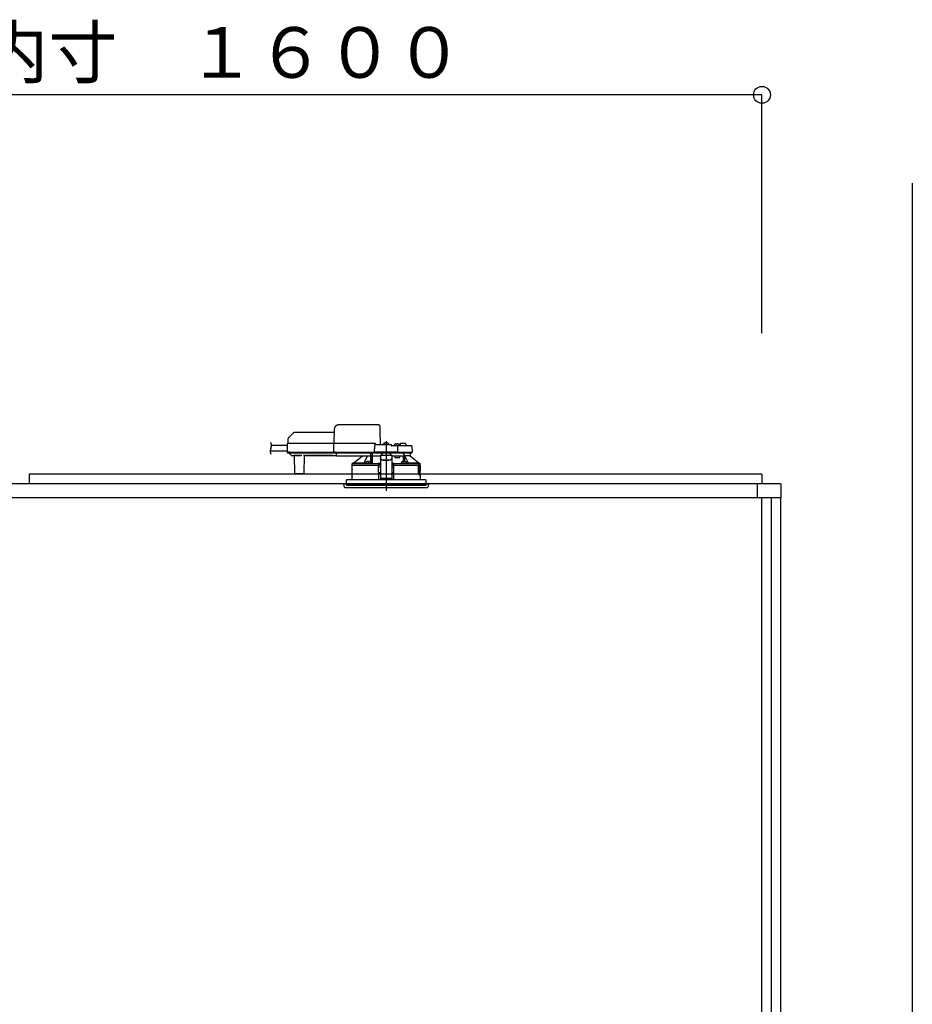
# Model space of a CAD drawing. Extents: x -405 to 205, y -16 to 288.
# Drawn here: x -321 to -289, y 93 to 128 of the extents above; entities that cross this region are included whole.
import ezdxf

# ---------------------------------------------------------------- set-up
doc = ezdxf.new("R2010")
doc.units = 0
doc.header["$MEASUREMENT"] = 0
doc.linetypes.add('CENTER', pattern=[12, 7.5, -1.5, 1.5, -1.5])
doc.linetypes.add('DASHED', pattern=[4.5, 3, -1.5])
doc.layers.get('0').update_dxf_attribs({"linetype": 'CONTINUOUS'})
doc.layers.get('DEFPOINTS').update_dxf_attribs({"linetype": 'CONTINUOUS'})
doc.layers.add('VIEW0001', color=7, linetype='CONTINUOUS')
doc.styles.get("Standard").update_dxf_attribs({"font": 'ROMANS', "bigfont": 'EXTFONT'})
doc.dimstyles.new('ISO-25', dxfattribs={"dimtxt": 2.5, "dimasz": 2.5, "dimexe": 1.25, "dimexo": 0.625, "dimtad": 1, "dimdec": 4, "dimdsep": 46, "dimtxsty": 'STANDARD', "dimcen": 2.5, "dimadec": 0, "dimazin": 0, "dimtfac": 1, "dimtdec": 4, "dimtmove": 0, "dimatfit": 3, "dimfxl": 1, "dimtolj": 1, "dimtzin": 0, "dimarcsym": 0})

# ---------------------------------------------------------------- blocks, each defined once
blk = doc.blocks.new('_ORIGIN')
at = {"color": 0, "linetype": 'ByBlock'}
blk.add_line((0, 0), (-1, 0), dxfattribs=at)
blk.add_circle((0, 0), 0.5, dxfattribs=at)
blk = doc.blocks.new('*D54')
at = {"color": 0}
for p, q in [((-347.894029, 116.458374), (-347.894029, 124.918374)), ((-295.160696, 124.918374), (-347.294029, 124.918374)), ((-294.560696, 116.458374), (-294.560696, 124.918374))]:
    blk.add_line(p, q, dxfattribs=at)
at = {"layer": 'DEFPOINTS', "color": 0}
for p in [(-347.894029, 124.918374), (-347.894029, 113.918374), (-294.560696, 113.918374)]:
    blk.add_point(p, dxfattribs=at)
at = {"color": 0, "xscale": 0.6, "yscale": 0.6, "zscale": 0.6, "rotation": 180}
blk.add_blockref('_ORIGIN', (-347.894029, 124.918374), dxfattribs=at)
at = {"color": 0, "xscale": 0.6, "yscale": 0.6, "zscale": 0.6}
blk.add_blockref('_ORIGIN', (-294.560696, 124.918374), dxfattribs=at)
at = {"color": 0, "linetype": 'Continuous'}
blk.add_text('バスルーム内寸\u3000１６００', height=1.8, dxfattribs=at).set_placement((-334.613312, 125.521431))

msp = doc.modelspace()

# ---------------------------------------------------------------- linework, layer by layer
at = {"layer": 'VIEW0001', "color": 7, "linetype": 'Continuous'}
for p, q in [((-289.227363, 121.785042), (-289.227363, 38.385042)), ((-293.894029, 111.118374), (-348.560696, 111.118374)), ((-294.560696, 111.451707), (-320.560696, 111.451707)), ((-320.560696, 111.451707), (-320.560696, 111.118374)), ((-294.727363, 111.118374), (-294.727363, 110.618377)), ((-294.560696, 111.451707), (-294.560696, 111.118374)), ((-293.894029, 111.118374), (-293.894029, 110.618377)), ((-293.894029, 110.618377), (-348.560696, 110.618377)), ((-294.560696, 57.985039), (-294.560696, 110.618377)), ((-294.227363, 44.58504), (-294.227363, 110.618377)), ((-293.894029, 45.918375), (-293.894029, 110.618377))]:
    msp.add_line(p, q, dxfattribs=at)
at = {"layer": 'VIEW0001', "color": 7, "linetype": 'DASHED'}
for p, q in [((-311.19514, 112.912181), (-311.36012, 112.7472)), ((-309.73728, 112.931707), (-311.147999, 112.931707)), ((-309.735367, 113.041283), (-309.744029, 112.545041)), ((-308.168544, 113.205041), (-309.568726, 113.205041)), ((-308.090696, 112.498374), (-308.100172, 113.041283)), ((-311.399315, 112.528665), (-311.404498, 112.231707)), ((-311.315994, 112.545041), (-311.382651, 112.545041)), ((-311.379636, 112.701223), (-311.382363, 112.545041)), ((-309.744318, 112.545041), (-311.315994, 112.545041)), ((-309.758868, 112.528665), (-309.764051, 112.231707)), ((-309.758867, 112.528728), (-309.758868, 112.528665)), ((-309.694325, 112.545041), (-309.744318, 112.545041)), ((-308.307363, 112.545041), (-309.694325, 112.545041)), ((-307.985696, 112.498374), (-307.983225, 112.526615)), ((-307.947363, 112.558864), (-307.946071, 112.558864)), ((-307.905696, 112.563195), (-307.905696, 112.558864)), ((-307.905696, 112.558864), (-307.882363, 112.558864)), ((-307.882363, 112.558864), (-307.882363, 112.563195)), ((-307.841988, 112.558864), (-307.840696, 112.558864)), ((-307.804833, 112.526615), (-307.802363, 112.498374)), ((-307.564029, 112.52553), (-307.562738, 112.52553)), ((-307.522363, 112.529862), (-307.522363, 112.52553)), ((-307.522363, 112.52553), (-307.499029, 112.52553)), ((-307.499029, 112.52553), (-307.499029, 112.529862)), ((-307.458654, 112.52553), (-307.457363, 112.52553)), ((-307.397363, 112.465041), (-307.39648, 112.515622)), ((-307.294029, 112.548374), (-307.363151, 112.548374)), ((-307.224907, 112.548374), (-307.294029, 112.548374)), ((-307.191579, 112.515622), (-307.190696, 112.465041)), ((-311.403858, 112.268374), (-312.004879, 112.268374)), ((-311.400251, 112.475041), (-311.963052, 112.475041)), ((-311.404498, 112.231707), (-311.321178, 112.231707)), ((-311.319506, 112.231707), (-311.402829, 112.231707)), ((-311.386163, 112.215041), (-311.319506, 112.215041)), ((-311.332429, 112.215041), (-311.332358, 112.206887)), ((-311.322596, 112.183608), (-311.266061, 112.127072)), ((-311.321178, 112.231707), (-309.764051, 112.231707)), ((-311.319506, 112.215041), (-309.747829, 112.215041)), ((-309.764051, 112.231707), (-309.699509, 112.231707)), ((-309.697837, 112.231707), (-309.762381, 112.231707)), ((-309.747829, 112.215041), (-309.697837, 112.215041)), ((-309.699509, 112.231707), (-308.315351, 112.231707)), ((-309.697837, 112.215041), (-308.297015, 112.215041)), ((-309.660696, 112.193525), (-309.660696, 112.215041)), ((-309.660696, 112.193525), (-309.660696, 112.174203)), ((-309.660696, 112.099518), (-309.660696, 112.174203)), ((-308.450696, 112.215041), (-308.450696, 112.193525)), ((-308.450696, 112.174203), (-308.450696, 112.193525)), ((-308.450696, 112.174203), (-308.450696, 112.099518)), ((-308.435059, 112.127072), (-308.434565, 112.183608)), ((-308.43448, 112.206887), (-308.43448, 112.215041)), ((-308.434029, 111.845081), (-308.434029, 112.215041)), ((-308.384029, 112.215041), (-308.384029, 111.838204)), ((-308.382866, 112.111707), (-308.383767, 112.215041)), ((-308.311268, 112.465622), (-308.315351, 112.231707)), ((-308.315351, 112.231707), (-308.282258, 112.231707)), ((-308.280468, 112.231707), (-308.313681, 112.231707)), ((-308.297015, 112.215041), (-308.280468, 112.215041)), ((-307.506382, 112.231707), (-308.282258, 112.231707)), ((-308.280468, 112.215041), (-307.508172, 112.215041)), ((-307.727363, 112.498374), (-308.277939, 112.498374)), ((-308.260696, 112.498374), (-308.260698, 112.498781)), ((-308.085562, 112.131381), (-308.027363, 112.184048)), ((-308.027363, 112.215041), (-308.027363, 112.184048)), ((-307.760696, 112.184048), (-307.760696, 112.215041)), ((-307.760696, 112.184048), (-307.702496, 112.131381)), ((-307.510119, 112.465041), (-307.694029, 112.465041)), ((-307.694029, 112.464914), (-307.694029, 112.465041)), ((-307.602363, 112.465041), (-307.599892, 112.493282)), ((-307.444698, 112.465041), (-307.510119, 112.465041)), ((-307.474959, 112.231707), (-307.508172, 112.231707)), ((-307.508172, 112.215041), (-307.491626, 112.215041)), ((-307.506382, 112.231707), (-307.47329, 112.231707)), ((-307.491626, 112.215041), (-307.444698, 112.215041)), ((-307.47329, 112.231707), (-307.476791, 112.432289)), ((-307.47329, 112.231707), (-307.444698, 112.231707)), ((-307.21663, 112.465041), (-307.444698, 112.465041)), ((-307.444698, 112.231707), (-307.185965, 112.231707)), ((-307.444698, 112.215041), (-307.201232, 112.215041)), ((-307.4215, 112.493282), (-307.419029, 112.465041)), ((-307.010119, 112.465041), (-307.21663, 112.465041)), ((-307.201232, 112.215041), (-306.991626, 112.215041)), ((-307.185965, 112.231707), (-306.97329, 112.231707)), ((-307.044029, 112.215041), (-307.044029, 112.111707)), ((-306.976791, 112.432289), (-306.97329, 112.231707)), ((-311.266061, 112.127072), (-311.26046, 112.121472)), ((-311.170551, 112.111707), (-311.236888, 112.111707)), ((-311.160839, 112.116652), (-310.907219, 112.116652)), ((-311.153902, 112.097075), (-311.148705, 111.501562)), ((-310.799354, 111.501562), (-310.794157, 112.097075)), ((-310.74625, 112.111707), (-310.777507, 112.111707)), ((-309.788519, 112.116718), (-310.746206, 112.116718)), ((-310.740035, 112.112936), (-309.79469, 112.112936)), ((-309.660696, 112.111707), (-309.788475, 112.111707)), ((-309.660696, 112.099518), (-309.660696, 112.091707)), ((-308.450696, 112.091707), (-309.660696, 112.091707)), ((-309.094029, 111.778374), (-309.094029, 111.828626)), ((-309.063245, 111.845041), (-309.077519, 111.845041)), ((-309.063531, 111.844822), (-308.739495, 112.091707)), ((-308.68515, 111.844822), (-309.063531, 111.844822)), ((-308.524963, 111.836707), (-308.61663, 111.836707)), ((-308.616589, 111.837177), (-308.614159, 111.864949)), ((-308.578297, 111.897197), (-308.577005, 111.897197)), ((-308.53663, 111.901529), (-308.53663, 111.897197)), ((-308.53663, 111.897197), (-308.513297, 111.897197)), ((-308.450773, 111.836707), (-308.524963, 111.836707)), ((-308.513297, 111.897197), (-308.513297, 111.901529)), ((-308.472922, 111.897197), (-308.47163, 111.897197)), ((-308.450696, 112.114819), (-308.437583, 112.11499)), ((-308.450696, 112.091707), (-308.450696, 112.099518)), ((-308.437583, 112.11499), (-308.435262, 112.117311)), ((-308.435767, 111.864949), (-308.433338, 111.837177)), ((-308.384029, 111.838204), (-308.433428, 111.838204)), ((-308.382655, 111.839578), (-308.384029, 111.838204)), ((-308.382866, 112.111707), (-308.094029, 112.111707)), ((-308.173605, 111.836631), (-308.176842, 111.835012)), ((-308.157379, 111.820069), (-308.173605, 111.836631)), ((-308.094029, 111.836631), (-308.173605, 111.836631)), ((-308.160335, 111.818591), (-308.157379, 111.820069)), ((-308.157379, 111.820069), (-308.15738, 111.82001)), ((-308.15738, 111.82001), (-308.094029, 111.82001)), ((-308.15738, 111.778374), (-308.15738, 111.82001)), ((-308.094029, 112.131381), (-308.094029, 112.125526)), ((-308.094029, 112.131381), (-307.694029, 112.131381)), ((-308.094029, 112.125526), (-308.094029, 112.022037)), ((-308.094029, 112.022037), (-308.094029, 112.012781)), ((-308.094029, 112.012781), (-308.094029, 111.861965)), ((-308.094029, 111.861965), (-308.094029, 111.678287)), ((-307.994029, 111.96116), (-307.794029, 111.96116)), ((-307.994029, 111.951905), (-307.794029, 111.951905)), ((-307.694029, 112.131381), (-307.694029, 112.125526)), ((-307.694029, 112.125526), (-307.694029, 112.022037)), ((-307.694029, 112.111707), (-307.509029, 112.111707)), ((-307.694029, 112.012781), (-307.694029, 112.022037)), ((-307.694029, 112.012781), (-307.694029, 111.861965)), ((-307.694029, 111.861965), (-307.694029, 111.678287)), ((-307.614454, 111.836631), (-307.694029, 111.836631)), ((-307.694029, 111.82001), (-307.630679, 111.82001)), ((-307.614454, 111.836631), (-307.63068, 111.820069)), ((-307.630679, 111.82001), (-307.63068, 111.820069)), ((-307.63068, 111.820069), (-307.627724, 111.818591)), ((-307.630679, 111.778374), (-307.630679, 111.82001)), ((-307.611216, 111.835012), (-307.614454, 111.836631)), ((-307.59914, 112.111707), (-307.580438, 112.045041)), ((-307.580438, 112.045041), (-307.409029, 112.045041)), ((-307.509029, 112.111707), (-307.282213, 112.111707)), ((-307.409029, 112.045041), (-307.409029, 112.111707)), ((-307.354721, 111.837177), (-307.352291, 111.864949)), ((-307.263095, 111.836707), (-307.337286, 111.836707)), ((-307.316428, 111.897197), (-307.315137, 111.897197)), ((-307.282213, 111.902087), (-307.282213, 112.111707)), ((-307.282213, 112.111707), (-307.232213, 112.111707)), ((-307.274762, 111.901529), (-307.274762, 111.897197)), ((-307.274762, 111.897197), (-307.251429, 111.897197)), ((-307.171429, 111.836707), (-307.263095, 111.836707)), ((-307.251429, 111.897197), (-307.251429, 111.901529)), ((-307.232213, 111.901027), (-307.232213, 112.111707)), ((-307.044286, 112.111707), (-307.232213, 112.111707)), ((-307.226758, 112.111707), (-307.226758, 112.101061)), ((-307.211054, 111.897197), (-307.209762, 111.897197)), ((-307.173899, 111.864949), (-307.17147, 111.837177)), ((-306.724553, 111.844822), (-307.102909, 111.844822)), ((-307.044286, 112.111707), (-307.044029, 112.111707)), ((-307.044029, 112.111707), (-306.724553, 111.844822)), ((-306.710539, 111.845041), (-306.724814, 111.845041)), ((-306.694029, 111.828626), (-306.694029, 111.778374)), ((-311.132039, 111.48504), (-311.115373, 111.48504)), ((-311.115373, 111.48504), (-310.832686, 111.48504)), ((-310.832686, 111.48504), (-310.81602, 111.48504)), ((-309.100696, 111.778374), (-308.181332, 111.778374)), ((-309.100696, 111.621707), (-309.100696, 111.778374)), ((-309.097774, 111.384895), (-309.097637, 111.604895)), ((-308.160696, 111.778374), (-308.181332, 111.778374)), ((-308.1561, 111.251707), (-308.160696, 111.778374)), ((-308.160696, 111.778374), (-308.160335, 111.778374)), ((-308.15738, 111.778374), (-308.160335, 111.778374)), ((-308.160114, 111.711707), (-308.094029, 111.711707)), ((-308.158398, 111.515028), (-308.094029, 111.515028)), ((-308.094029, 111.778374), (-308.15738, 111.778374)), ((-308.094029, 111.678287), (-308.094029, 111.51927)), ((-308.094029, 111.51927), (-308.094029, 111.316285)), ((-307.630679, 111.778374), (-307.694029, 111.778374)), ((-307.694029, 111.711707), (-307.627944, 111.711707)), ((-307.694029, 111.678287), (-307.694029, 111.51927)), ((-307.694029, 111.51927), (-307.694029, 111.316285)), ((-307.694029, 111.515028), (-307.629661, 111.515028)), ((-307.627363, 111.778374), (-307.631959, 111.251707)), ((-307.627724, 111.778374), (-307.630679, 111.778374)), ((-307.627724, 111.778374), (-307.607074, 111.778374)), ((-307.606727, 111.778374), (-307.627363, 111.778374)), ((-307.606727, 111.778374), (-306.759153, 111.778374)), ((-306.759153, 111.778374), (-306.75209, 111.758272)), ((-306.70262, 111.778374), (-306.759153, 111.778374)), ((-306.751554, 111.75504), (-306.751554, 111.435041)), ((-306.745203, 111.460534), (-306.745251, 111.778374)), ((-306.744029, 111.778374), (-306.744029, 111.461707)), ((-306.73869, 111.745041), (-306.742339, 111.538374)), ((-306.741026, 111.528374), (-306.709026, 111.528374)), ((-306.73869, 111.745041), (-306.709026, 111.745041)), ((-306.709026, 111.528374), (-306.702819, 111.528374)), ((-306.695906, 111.778374), (-306.70262, 111.778374)), ((-306.699123, 111.753648), (-306.695906, 111.778374)), ((-306.695906, 111.778374), (-306.687363, 111.778374)), ((-306.690531, 111.565849), (-306.692864, 111.538374)), ((-306.692864, 111.53742), (-306.692864, 111.538374)), ((-306.690531, 111.565125), (-306.690531, 111.565849)), ((-306.690505, 111.605041), (-306.690505, 111.565849)), ((-306.690285, 111.384895), (-306.690422, 111.604895)), ((-306.687363, 111.778374), (-306.687363, 111.621707)), ((-309.394029, 111.118374), (-306.394029, 111.118374)), ((-309.385026, 111.015469), (-309.394029, 111.118374)), ((-307.894029, 111.251707), (-309.304029, 111.251707)), ((-309.304029, 111.118374), (-309.304029, 111.251707)), ((-309.304029, 111.118374), (-309.304029, 111.051707)), ((-309.100696, 111.251707), (-309.100696, 111.368374)), ((-308.094029, 111.316285), (-308.094029, 111.295043)), ((-307.694029, 111.295043), (-308.094029, 111.295043)), ((-306.484029, 111.251707), (-307.894029, 111.251707)), ((-307.694029, 111.316285), (-307.694029, 111.295043)), ((-306.700505, 111.428374), (-306.750117, 111.428374)), ((-306.745203, 111.460534), (-306.744029, 111.461707)), ((-306.745203, 111.460534), (-306.695914, 111.460534)), ((-306.744029, 111.461707), (-306.694029, 111.461707)), ((-306.695898, 111.42725), (-306.695914, 111.460534)), ((-306.694029, 111.461707), (-306.694029, 111.425994)), ((-306.690505, 111.418374), (-306.690505, 111.385041)), ((-306.687363, 111.368374), (-306.687363, 111.251707)), ((-306.484029, 111.251707), (-306.484029, 111.118374)), ((-306.484029, 111.118374), (-306.484029, 111.051707)), ((-306.394029, 111.118374), (-306.403032, 111.015469)), ((-309.35182, 110.98504), (-307.057875, 110.98504)), ((-306.484029, 111.051707), (-309.304029, 111.051707)), ((-307.057875, 110.98504), (-306.436239, 110.98504))]:
    msp.add_line(p, q, dxfattribs=at)
at = {"layer": 'VIEW0001', "color": 7, "linetype": 'CENTER'}
msp.add_line((-307.894029, 112.626876), (-307.894029, 110.869453), dxfattribs=at)
at = {"layer": 'VIEW0001', "color": 253, "linetype": 'DASHED'}
for p, q in [((-310.746206, 112.116718), (-310.74625, 112.111707)), ((-309.788475, 112.111707), (-309.788519, 112.116718)), ((-308.450696, 112.117311), (-308.435262, 112.117311)), ((-308.094029, 112.125526), (-307.694029, 112.125526)), ((-307.994029, 111.951905), (-307.994029, 111.96116)), ((-307.794029, 111.96116), (-307.794029, 111.951905)), ((-309.098718, 111.621707), (-309.100696, 111.621707)), ((-306.690531, 111.605041), (-306.690531, 111.565849)), ((-306.687363, 111.621707), (-306.689429, 111.621707)), ((-309.100696, 111.368374), (-309.098828, 111.368374)), ((-308.094029, 111.316285), (-307.694029, 111.316285)), ((-306.690531, 111.418374), (-306.690531, 111.385041))]:
    msp.add_line(p, q, dxfattribs=at)
at = {"layer": 'VIEW0001', "color": 7, "linetype": 'DASHED'}
for points in [[(-308.100172, 113.041283), (-308.100509, 113.060542), (-308.100831, 113.079012), (-308.101127, 113.095998), (-308.101387, 113.110862), (-308.1016, 113.123046), (-308.101757, 113.132091), (-308.101855, 113.137658), (-308.101887, 113.139537)], [(-309.758867, 112.528728), (-309.758747, 112.530159), (-309.75859, 112.531582), (-309.758355, 112.532991), (-309.758007, 112.534378), (-309.757539, 112.535733), (-309.756958, 112.537046), (-309.756271, 112.538308), (-309.755479, 112.539503), (-309.754576, 112.540617), (-309.75356, 112.541632), (-309.752437, 112.542535), (-309.751223, 112.543313), (-309.749932, 112.54395), (-309.748577, 112.544438), (-309.747176, 112.544778), (-309.74575, 112.544977), (-309.744318, 112.545041)], [(-309.762381, 112.231707), (-309.762317, 112.230258), (-309.762188, 112.228814), (-309.761948, 112.227382), (-309.761596, 112.225971), (-309.761135, 112.22459), (-309.760568, 112.223248), (-309.759895, 112.221959), (-309.759109, 112.220737), (-309.758203, 112.219597), (-309.757178, 112.218553), (-309.756048, 112.217622), (-309.754824, 112.21682), (-309.753519, 112.216163), (-309.752148, 112.215661), (-309.750728, 112.215311), (-309.749282, 112.215106), (-309.747829, 112.215041)], [(-307.694029, 112.464914), (-307.695067, 112.463577), (-307.696162, 112.46229), (-307.697319, 112.461056), (-307.698507, 112.459849), (-307.699696, 112.458643), (-307.700864, 112.457417), (-307.70201, 112.456172), (-307.703138, 112.454911), (-307.70425, 112.453636), (-307.705348, 112.452348), (-307.706436, 112.451052), (-307.707515, 112.449749), (-307.708586, 112.44844), (-307.709648, 112.447122), (-307.710696, 112.445794)], [(-307.710696, 112.445794), (-307.710696, 112.445794)], [(-310.729791, 112.116718), (-310.731377, 112.115572), (-310.733005, 112.114525), (-310.734711, 112.113671), (-310.736503, 112.113025), (-310.738366, 112.112552), (-310.740287, 112.112219), (-310.742251, 112.111991), (-310.744243, 112.111831), (-310.74625, 112.111707)], [(-309.788475, 112.111707), (-309.790482, 112.111831), (-309.792474, 112.111991), (-309.794438, 112.112219), (-309.796359, 112.112552), (-309.798222, 112.113025), (-309.800014, 112.113671), (-309.801721, 112.114525), (-309.803348, 112.115572), (-309.804934, 112.116718)], [(-309.077519, 111.845041), (-309.085774, 111.836829), (-309.094029, 111.828618)], [(-308.180984, 111.818589), (-308.203258, 111.818643), (-308.225532, 111.818698), (-308.247807, 111.818754), (-308.270081, 111.818814), (-308.292355, 111.818877), (-308.314629, 111.818945), (-308.336903, 111.819018), (-308.359177, 111.819096), (-308.381451, 111.819179), (-308.403725, 111.819267), (-308.425999, 111.81936), (-308.448273, 111.819458), (-308.470547, 111.81956), (-308.492821, 111.819668), (-308.515095, 111.819781), (-308.537369, 111.819899), (-308.559643, 111.820024), (-308.581917, 111.820155), (-308.604191, 111.820293), (-308.626464, 111.820437), (-308.648738, 111.820589), (-308.671012, 111.820748), (-308.693285, 111.820915), (-308.715559, 111.82109), (-308.737832, 111.821275), (-308.760106, 111.821469), (-308.782379, 111.821675), (-308.804652, 111.821892), (-308.826925, 111.822122), (-308.849198, 111.822366), (-308.871471, 111.822626), (-308.893743, 111.822905), (-308.916015, 111.823205), (-308.938287, 111.823529), (-308.960559, 111.823884), (-308.982829, 111.824276), (-309.005099, 111.824715), (-309.027368, 111.825223), (-309.049634, 111.825833), (-309.071893, 111.826643), (-309.094029, 111.828618)], [(-309.094029, 111.828618), (-309.094029, 111.828618)], [(-309.077519, 111.845041), (-309.046578, 111.842727), (-309.015538, 111.841757), (-308.984496, 111.840984), (-308.953438, 111.840448), (-308.922385, 111.83994), (-308.891333, 111.839475), (-308.860279, 111.83907), (-308.829223, 111.838709), (-308.798167, 111.838377), (-308.767112, 111.838068), (-308.736056, 111.837781), (-308.705, 111.837516), (-308.673944, 111.83727), (-308.642888, 111.837042), (-308.611831, 111.836828), (-308.580775, 111.836628), (-308.549718, 111.836441), (-308.518662, 111.836267), (-308.487605, 111.836104), (-308.456548, 111.835953), (-308.425492, 111.835811), (-308.394435, 111.835679), (-308.363378, 111.835557), (-308.332321, 111.835444), (-308.301264, 111.835342), (-308.270207, 111.83525), (-308.23915, 111.835166), (-308.208093, 111.835087), (-308.177036, 111.835011)], [(-308.565821, 112.091707), (-308.663333, 111.889964), (-308.68515, 111.844822)], [(-308.5369, 111.836707), (-308.534538, 111.836703), (-308.524963, 111.836696)], [(-308.524963, 111.836696), (-308.515389, 111.836703), (-308.513027, 111.836707)], [(-308.437583, 112.11499), (-308.437389, 112.087719), (-308.437197, 112.060449), (-308.437007, 112.033179), (-308.436823, 112.005908), (-308.436644, 111.978638), (-308.436472, 111.951367), (-308.436304, 111.924097), (-308.43614, 111.896826), (-308.435977, 111.869556)], [(-308.382655, 111.839578), (-308.382493, 111.869815), (-308.38233, 111.900051), (-308.382165, 111.930288), (-308.381997, 111.960525), (-308.381826, 111.990761), (-308.381651, 112.020998), (-308.381473, 112.051234), (-308.381294, 112.081471), (-308.381113, 112.111707)], [(-308.382655, 111.839578), (-308.324074, 111.839213), (-308.261935, 111.838896), (-308.196753, 111.83863), (-308.129067, 111.838416), (-308.094029, 111.838329)], [(-308.160335, 111.818591), (-308.160817, 111.818591), (-308.16211, 111.81859), (-308.16415, 111.81859), (-308.166834, 111.81859), (-308.170027, 111.81859), (-308.173569, 111.81859), (-308.177284, 111.81859), (-308.180984, 111.818589)], [(-308.094029, 112.022037), (-308.092108, 112.01016), (-308.086417, 111.99874), (-308.077176, 111.988216), (-308.06474, 111.978991), (-308.049586, 111.97142), (-308.032298, 111.965794), (-308.013538, 111.96233), (-307.994029, 111.96116)], [(-307.994029, 111.951905), (-308.013538, 111.953074), (-308.032298, 111.956539), (-308.049586, 111.962164), (-308.06474, 111.969735), (-308.077176, 111.97896), (-308.086417, 111.989484), (-308.092108, 112.000904), (-308.094029, 112.012781)], [(-307.794029, 111.96116), (-307.77452, 111.96233), (-307.755761, 111.965794), (-307.738472, 111.97142), (-307.723319, 111.978991), (-307.710882, 111.988216), (-307.701641, 111.99874), (-307.695951, 112.01016), (-307.694029, 112.022037)], [(-307.694029, 112.012781), (-307.695951, 112.000904), (-307.701641, 111.989484), (-307.710882, 111.97896), (-307.723319, 111.969735), (-307.738472, 111.962164), (-307.755761, 111.956539), (-307.77452, 111.953074), (-307.794029, 111.951905)], [(-307.694029, 111.838329), (-307.633604, 111.838489), (-307.566784, 111.838723), (-307.50267, 111.839008), (-307.441793, 111.839343), (-307.384657, 111.839725), (-307.354477, 111.839959)], [(-307.611022, 111.835011), (-307.579965, 111.835087), (-307.548908, 111.835166), (-307.517851, 111.83525), (-307.486794, 111.835342), (-307.455737, 111.835444), (-307.424681, 111.835557), (-307.393624, 111.835679), (-307.362567, 111.835811), (-307.33151, 111.835953), (-307.300453, 111.836104), (-307.269397, 111.836267), (-307.23834, 111.836441), (-307.207283, 111.836628), (-307.176227, 111.836828), (-307.145171, 111.837042), (-307.114114, 111.83727), (-307.083058, 111.837516), (-307.052002, 111.837781), (-307.020947, 111.838068), (-306.989891, 111.838377), (-306.958835, 111.838709), (-306.92778, 111.83907), (-306.896726, 111.839475), (-306.865674, 111.83994), (-306.834621, 111.840448), (-306.803563, 111.840984), (-306.772521, 111.841757), (-306.74148, 111.842727), (-306.710539, 111.845041)], [(-306.694029, 111.828618), (-306.715133, 111.826671), (-306.73636, 111.825903), (-306.757589, 111.825301), (-306.778822, 111.824805), (-306.800055, 111.824373), (-306.82129, 111.823989), (-306.842525, 111.823641), (-306.863761, 111.823323), (-306.884997, 111.823028), (-306.906233, 111.822754), (-306.92747, 111.822497), (-306.948706, 111.822256), (-306.969943, 111.822029), (-306.99118, 111.821814), (-307.012417, 111.821611), (-307.033654, 111.821419), (-307.054892, 111.821235), (-307.076129, 111.821061), (-307.097366, 111.820895), (-307.118604, 111.820736), (-307.139841, 111.820585), (-307.161079, 111.820441), (-307.182317, 111.820303), (-307.203554, 111.820171), (-307.224792, 111.820045), (-307.24603, 111.819925), (-307.267267, 111.81981), (-307.288505, 111.819701), (-307.309743, 111.819597), (-307.330981, 111.819497), (-307.352219, 111.819403), (-307.373457, 111.819313), (-307.394695, 111.819227), (-307.415932, 111.819145), (-307.43717, 111.819068), (-307.458408, 111.818994), (-307.479646, 111.818925), (-307.500884, 111.818859), (-307.522122, 111.818799), (-307.54336, 111.818743), (-307.564598, 111.81869), (-307.585836, 111.818639), (-307.607074, 111.818589)], [(-307.607074, 111.818589), (-307.607074, 111.818589)], [(-307.607074, 111.818589), (-307.607074, 111.818589)], [(-307.285595, 112.111707), (-307.285409, 112.092516), (-307.285225, 112.073325), (-307.285047, 112.054133), (-307.284878, 112.034942), (-307.284718, 112.01575), (-307.284567, 111.996559), (-307.284421, 111.977367), (-307.284282, 111.958175), (-307.284147, 111.938984), (-307.284015, 111.919792), (-307.283884, 111.9006)], [(-307.283884, 111.9006), (-307.283884, 111.9006)], [(-307.275031, 111.836707), (-307.27267, 111.836703), (-307.263095, 111.836696)], [(-307.263095, 111.836696), (-307.253521, 111.836703), (-307.251159, 111.836707)], [(-307.25214, 112.142216), (-307.242062, 112.127036), (-307.232213, 112.111707)], [(-307.229832, 111.900427), (-307.229735, 111.912231), (-307.229635, 111.924035), (-307.22953, 111.935838), (-307.229419, 111.947642), (-307.229303, 111.959445), (-307.22918, 111.971249), (-307.229054, 111.983052), (-307.228922, 111.994855), (-307.228787, 112.006659), (-307.228647, 112.018462), (-307.228496, 112.030265), (-307.228326, 112.042068), (-307.228128, 112.05387), (-307.227906, 112.065671), (-307.227676, 112.077474), (-307.227405, 112.089276), (-307.226758, 112.101061)], [(-307.102909, 111.844822), (-307.124725, 111.889964), (-307.226758, 112.101061)], [(-306.710539, 111.845041), (-306.710539, 111.845041)], [(-306.710539, 111.845041), (-306.710539, 111.845041)], [(-306.694029, 111.828618), (-306.702284, 111.836829), (-306.710539, 111.845041)], [(-309.098234, 111.618841), (-309.098085, 111.617787)], [(-309.098085, 111.617787), (-309.098085, 111.617787)], [(-306.75209, 111.758272), (-306.751651, 111.756426), (-306.751554, 111.75504)], [(-306.73869, 111.745041), (-306.735973, 111.761688), (-306.733496, 111.778374)], [(-306.689903, 111.371095), (-306.690072, 111.372298)]]:
    msp.add_lwpolyline(points, dxfattribs=at)
at = {"layer": 'VIEW0001', "color": 253, "linetype": 'DASHED'}
for points in [[(-309.098718, 111.621707), (-309.098305, 111.620671), (-309.098183, 111.619541), (-309.098129, 111.618397), (-309.098046, 111.61727), (-309.097952, 111.616153), (-309.097867, 111.615036), (-309.097803, 111.613914), (-309.097758, 111.612788), (-309.097726, 111.611659), (-309.097703, 111.61053), (-309.097685, 111.609401), (-309.09767, 111.608274), (-309.097658, 111.607147), (-309.097647, 111.606021), (-309.097637, 111.604895)], [(-309.098718, 111.621707), (-309.098526, 111.619756), (-309.098198, 111.618522)], [(-306.690531, 111.605041), (-306.690524, 111.606157), (-306.690516, 111.607274), (-306.690505, 111.608391), (-306.69049, 111.609509), (-306.690469, 111.610627), (-306.690439, 111.611744), (-306.690398, 111.61286), (-306.690343, 111.613974), (-306.690274, 111.615086), (-306.6902, 111.616198), (-306.69013, 111.617314), (-306.690072, 111.618437), (-306.689994, 111.619559), (-306.689799, 111.620654), (-306.689429, 111.621707)], [(-306.690422, 111.604895), (-306.690486, 111.604913), (-306.690505, 111.604914)], [(-306.689429, 111.621707), (-306.689621, 111.619756), (-306.68993, 111.618579)], [(-309.097774, 111.384895), (-309.097781, 111.383789), (-309.097789, 111.382682), (-309.0978, 111.381575), (-309.097814, 111.380467), (-309.097835, 111.37936), (-309.097865, 111.378253), (-309.097905, 111.377147), (-309.097958, 111.376044), (-309.098024, 111.374942), (-309.098094, 111.373839), (-309.09816, 111.372732), (-309.098215, 111.37162), (-309.09829, 111.370509), (-309.098476, 111.369422), (-309.098828, 111.368374)], [(-309.098828, 111.368374), (-309.098636, 111.370325), (-309.098305, 111.371567)]]:
    msp.add_lwpolyline(points, dxfattribs=at)
at = {"layer": 'VIEW0001', "color": 7, "linetype": 'DASHED'}
for centre, radius, start, end in [((-311.147999, 112.86504), 0.066667, 90.00017, 134.999876), ((-309.568726, 113.038374), 0.166667, 90.000026, 178.999998), ((-308.168544, 113.138374), 0.066667, 0.999945, 89.999955), ((-312.234965, 112.476291), 0.271917, 337.380135, 22.619865), ((-311.382651, 112.528374), 0.016667, 90.000639, 178.999141), ((-311.312981, 112.70006), 0.066666, 134.999617, 179.000418), ((-308.307363, 112.498374), 0.046667, 0.500038, 89.999931), ((-307.950019, 112.52371), 0.033333, 106.257067, 175.000057), ((-307.894014, 112.331648), 0.233395, 103.213348, 106.256599), ((-307.894028, 112.3317), 0.233049, 96.619281, 102.903725), ((-307.903287, 112.372973), 0.191035, 92.172361, 95.287564), ((-307.91399, 112.521487), 0.042525, 78.752233, 85.330177), ((-307.874068, 112.521487), 0.042525, 94.669823, 101.247767), ((-307.884771, 112.372973), 0.191035, 84.712436, 87.827639), ((-307.894031, 112.3317), 0.233049, 77.096275, 83.380719), ((-307.894045, 112.331648), 0.233395, 73.743401, 76.786652), ((-307.83804, 112.52371), 0.033333, 4.999943, 73.742933), ((-307.566685, 112.490377), 0.033333, 106.256722, 175.00011), ((-307.510692, 112.298362), 0.233346, 103.213187, 106.257052), ((-307.510693, 112.298357), 0.233058, 96.619343, 102.903569), ((-307.519949, 112.339581), 0.191094, 92.173077, 95.28728), ((-307.530659, 112.488143), 0.042536, 78.752871, 85.329222), ((-307.490734, 112.488148), 0.042531, 94.670638, 101.247674), ((-307.501441, 112.3396), 0.191075, 84.712565, 87.827078), ((-307.510696, 112.298371), 0.233044, 77.096243, 83.380845), ((-307.510711, 112.298314), 0.233395, 73.743401, 76.786652), ((-307.454707, 112.490377), 0.033333, 4.999943, 73.742933), ((-307.363151, 112.51504), 0.033333, 90.000242, 178.99991), ((-307.224907, 112.515041), 0.033333, 0.999724, 90.000123), ((-311.732965, 112.267124), 0.271917, 157.380135, 202.619865), ((-311.386163, 112.231707), 0.016667, 180.00041, 269.999697), ((-311.299026, 112.207178), 0.033333, 180.500147, 224.999998), ((-311.283162, 112.205671), 2.848682, 359.556229, 0.024453), ((-308.297015, 112.231707), 0.016667, 180.000045, 269.999848), ((-308.277939, 112.465041), 0.033333, 89.999953, 179.000038), ((-307.727363, 112.465041), 0.033333, 24.999911, 90.000051), ((-307.727362, 112.465041), 0.033333, 359.999758, 24.999936), ((-307.510119, 112.431707), 0.033333, 0.999779, 90.000123), ((-307.491626, 112.231707), 0.016667, 270.000001, 0.000319), ((-307.445563, 112.011706), 0.233335, 34.00901, 60.624938), ((-307.010119, 112.431707), 0.033333, 1.000145, 90.000184), ((-306.991626, 112.231707), 0.016667, 270.000303, 359.99959), ((-311.236887, 112.145044), 0.033337, 224.999695, 269.99941), ((-311.034236, 105.208971), 6.908662, 88.741774, 91.254483), ((-311.170551, 112.09504), 0.016667, 0.498554, 89.999405), ((-311.126174, 108.933226), 3.180811, 89.899105, 90.680541), ((-310.814986, 110.681949), 1.432137, 88.49977, 90.500078), ((-310.777507, 112.09504), 0.016667, 90.001022, 179.501446), ((-308.616503, 112.736931), 0.894746, 265.599811, 270.022543), ((-308.580953, 111.862044), 0.033333, 106.257067, 175.000057), ((-308.524959, 111.670022), 0.233352, 103.213071, 106.256876), ((-308.524964, 111.670045), 0.233037, 96.619081, 102.903879), ((-308.534222, 111.711319), 0.191022, 92.172376, 95.287765), ((-308.544924, 111.859825), 0.04252, 78.751719, 85.330331), ((-308.505003, 111.859825), 0.04252, 94.669523, 101.248225), ((-308.515706, 111.711306), 0.191036, 84.712344, 87.827515), ((-308.524964, 111.670038), 0.233044, 77.096216, 83.380825), ((-308.524962, 111.670046), 0.233328, 73.742897, 76.78701), ((-308.468974, 111.862044), 0.033333, 4.999917, 73.743105), ((-308.607713, 112.125782), 0.172659, 357.187524, 0.428068), ((-307.319085, 111.862044), 0.033333, 106.257067, 175.000057), ((-307.26309, 111.670022), 0.233352, 103.213071, 106.256876), ((-307.263096, 111.670048), 0.233034, 96.619018, 102.903895), ((-307.272354, 111.711325), 0.191017, 92.172362, 95.287824), ((-307.283056, 111.859828), 0.042518, 78.751503, 85.330547), ((-307.243134, 111.859822), 0.042523, 94.669594, 101.247953), ((-307.253838, 111.711306), 0.191036, 84.712331, 87.827483), ((-307.263095, 111.670043), 0.233039, 77.096137, 83.380856), ((-307.2631, 111.670022), 0.233352, 73.743124, 76.786929), ((-307.207106, 111.862043), 0.033334, 5.000424, 73.742745), ((-307.178649, 112.922504), 1.08034, 270.3575, 274.02015), ((-311.132039, 111.501707), 0.016667, 180.499901, 269.999823), ((-310.81602, 111.501707), 0.016667, 269.99975, 359.500099), ((-309.090696, 111.621707), 0.01, 180.000255, 224.725076), ((-306.709026, 111.75504), 0.01, 269.999903, 351.995471), ((-306.702818, 111.538373), 0.01, 269.999215, 354.528557), ((-306.700667, 111.565856), 0.010162, 355.874737, 359.961559), ((-306.697362, 111.621707), 0.009999, 317.1178, 0.000833), ((-309.090696, 111.368374), 0.01, 138.477804, 180.000053), ((-306.700505, 111.418374), 0.01, 0.001254, 89.999458), ((-306.696069, 111.462883), 0.002355, 273.776874, 330.038263), ((-306.697363, 111.368374), 0.01, 359.999889, 44.5909), ((-309.35182, 111.018374), 0.033333, 184.999892, 270.000045), ((-306.436239, 111.018374), 0.033333, 270.000104, 354.999946)]:
    msp.add_arc(centre, radius, start, end, dxfattribs=at)

# ---------------------------------------------------------------- dimensions: what is measured, and where the dimension line sits
at = {"layer": 'VIEW0001', "color": 7}
dim = msp.add_linear_dim(base=(-347.894029, 124.918374), p1=(-294.560696, 113.918374), p2=(-347.894029, 113.918374), text='バスルーム内寸\u3000１６００', dimstyle='ISO-25', override={"dimtxt": 1.8, "dimasz": 0.6, "dimexe": 0, "dimexo": 2.54, "dimgap": 0.45, "dimtad": 1, "dimtih": 0, "dimtoh": 0, "dimdsep": 46, "dimblk1": 'ORIGIN', "dimblk2": 'ORIGIN', "dimsah": 1, "dimse1": 0, "dimse2": 0, "dimtmove": 0}, dxfattribs=at)
dim.commit()
dim.dimension.update_dxf_attribs({"geometry": '*D54', "text_midpoint": (-321.225363, 124.918374), "dimtype": 160})

doc.saveas('drawing.dxf')
